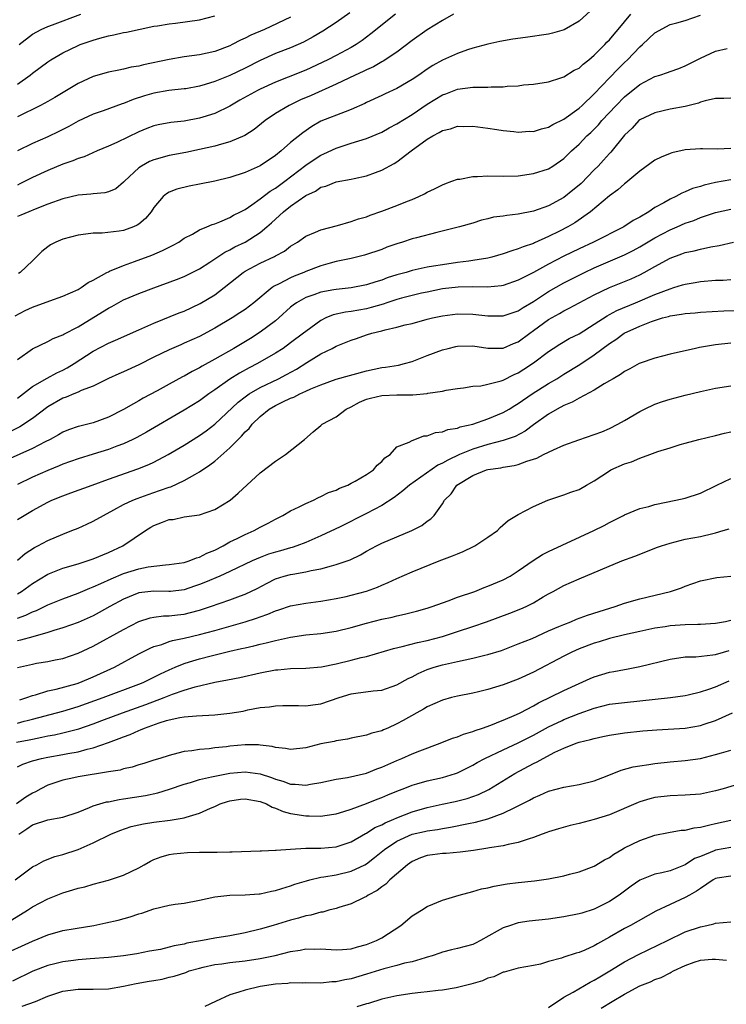
# Model space of a CAD drawing. Units: inches. Extents: x 2610000 to 2613000, y 1485000 to 1488000.
# Drawn here: x 2610939 to 2611032, y 1485871 to 1486000 of the extents above; entities that cross this region are included whole.
import ezdxf

# ---------------------------------------------------------------- set-up
doc = ezdxf.new("R2010")
doc.units = ezdxf.units.IN
doc.header["$MEASUREMENT"] = 0
doc.layers.add('LD26101485_2ft', color=234, linetype='Continuous')

msp = doc.modelspace()

# ---------------------------------------------------------------- linework, layer by layer
at = {"layer": 'LD26101485_2ft'}
for points, elevation in [([(2610938.73, 1485961.27), (2610940.02, 1485961.98), (2610941, 1485962.42), (2610943.26, 1485963.26), (2610945, 1485963.86), (2610947, 1485964.75), (2610947.42, 1485965), (2610948.32, 1485965.68), (2610949, 1485966), (2610950.79, 1485967), (2610951, 1485967.1), (2610951.16, 1485967.16), (2610953, 1485967.93), (2610954.42, 1485968.42), (2610956.72, 1485969.28), (2610958.13, 1485969.87), (2610959, 1485970.34), (2610959.45, 1485970.55), (2610960.28, 1485971), (2610961, 1485971.5), (2610962.06, 1485972.06), (2610963, 1485972.6), (2610963.96, 1485973), (2610964.67, 1485973.33), (2610965, 1485973.42), (2610965.66, 1485973.66), (2610967, 1485974.25), (2610967.46, 1485974.54), (2610968.42, 1485975), (2610969, 1485975.3), (2610969.9, 1485975.9), (2610971, 1485976.68), (2610972.31, 1485977.69), (2610973, 1485978.09), (2610973.52, 1485978.48), (2610974.24, 1485979), (2610977, 1485981.13), (2610978.12, 1485981.88), (2610979, 1485982.43), (2610979.4, 1485982.6), (2610981, 1485983.36), (2610983, 1485984.03), (2610985, 1485984.66), (2610987, 1485985.49), (2610987.97, 1485986.03), (2610989, 1485986.55), (2610991, 1485987.79), (2610993, 1485989.14), (2610995, 1485990.37), (2610995.46, 1485990.54), (2610997, 1485991.13), (2610999, 1485991.39), (2610999.42, 1485991.42), (2611001, 1485991.4), (2611001.44, 1485991.44), (2611003, 1485991.44), (2611003.52, 1485991.52), (2611005, 1485991.59), (2611005.7, 1485991.7), (2611007, 1485991.8), (2611009, 1485992.12), (2611010.61, 1485992.61), (2611011, 1485992.76), (2611012.37, 1485993.63), (2611013, 1485993.92), (2611013.55, 1485994.45), (2611014.27, 1485995), (2611015, 1485995.6), (2611016.39, 1485997), (2611016.68, 1485997.32), (2611017, 1485997.63), (2611017.62, 1485998.38), (2611018.17, 1485999), (2611019, 1485999.99), (2611019.83, 1486001)], 9854), ([(2610982.8, 1486001.2), (2610981, 1485999.9), (2610979.24, 1485998.76), (2610977.99, 1485998.01), (2610976.68, 1485997.32), (2610975, 1485996.6), (2610973, 1485995.83), (2610971, 1485994.92), (2610969, 1485993.88), (2610967, 1485992.92), (2610965, 1485992.13), (2610963.73, 1485991.73), (2610963, 1485991.53), (2610961.19, 1485991.19), (2610961, 1485991.16), (2610958.94, 1485990.94), (2610957, 1485990.62), (2610955.75, 1485990.25), (2610954.24, 1485989.76), (2610953, 1485989.24), (2610952.81, 1485989.19), (2610950.3, 1485988.3), (2610949, 1485987.86), (2610947, 1485986.92), (2610945.77, 1485986.23), (2610944.45, 1485985.55), (2610943, 1485984.87), (2610941, 1485984), (2610939, 1485983.01)], 9846), ([(2610996.45, 1486001), (2610995, 1486000.16), (2610993, 1485998.96), (2610991, 1485997.54), (2610989, 1485996.03), (2610987.19, 1485994.81), (2610987, 1485994.72), (2610985.91, 1485994.09), (2610985, 1485993.7), (2610984.54, 1485993.46), (2610983.49, 1485993), (2610981, 1485991.8), (2610977.69, 1485990.31), (2610976.29, 1485989.71), (2610974.81, 1485989), (2610973, 1485987.91), (2610971.66, 1485987), (2610970.19, 1485985.81), (2610968.97, 1485985.03), (2610967, 1485984.18), (2610965.88, 1485983.88), (2610965, 1485983.61), (2610963, 1485983.17), (2610961.19, 1485982.81), (2610959, 1485982.41), (2610957, 1485981.85), (2610956.4, 1485981.6), (2610955.35, 1485981), (2610955, 1485980.76), (2610953.11, 1485979), (2610953, 1485978.87), (2610951.97, 1485978.03), (2610951, 1485977.6), (2610950.53, 1485977.47), (2610949, 1485977.34), (2610948.7, 1485977.3), (2610947, 1485977.16), (2610945, 1485976.7), (2610943, 1485975.97), (2610941.34, 1485975.34), (2610940.5, 1485975), (2610939.46, 1485974.54), (2610939, 1485974.35)], 9850), ([(2610988.8, 1486001), (2610985.57, 1485998.43), (2610984.44, 1485997.56), (2610983.65, 1485997), (2610983, 1485996.61), (2610981, 1485995.56), (2610979.91, 1485995), (2610977, 1485993.64), (2610974.7, 1485992.7), (2610973, 1485992.04), (2610971, 1485991.14), (2610970.72, 1485991), (2610968.32, 1485989.68), (2610967, 1485988.91), (2610965, 1485987.92), (2610963.46, 1485987.46), (2610963, 1485987.3), (2610961, 1485986.94), (2610959.24, 1485986.76), (2610957.55, 1485986.45), (2610957, 1485986.31), (2610956.06, 1485985.94), (2610955, 1485985.5), (2610952.1, 1485984.1), (2610951, 1485983.61), (2610949.52, 1485983), (2610947.79, 1485982.21), (2610947, 1485981.99), (2610946.32, 1485981.68), (2610945, 1485981.25), (2610943, 1485980.43), (2610941, 1485979.52), (2610939.35, 1485978.65), (2610939, 1485978.49)], 9848), ([(2610939, 1485955.54), (2610941, 1485956.94), (2610943, 1485957.92), (2610943.7, 1485958.3), (2610945, 1485958.78), (2610945.13, 1485958.87), (2610947, 1485959.82), (2610950.21, 1485961.79), (2610951, 1485962.3), (2610951.47, 1485962.53), (2610953, 1485963.37), (2610955, 1485964.21), (2610957, 1485964.97), (2610959.95, 1485966.05), (2610961, 1485966.45), (2610963, 1485967.46), (2610964.34, 1485968.34), (2610966.32, 1485969.68), (2610967, 1485969.99), (2610967.65, 1485970.35), (2610969.01, 1485971), (2610971, 1485972.25), (2610971.89, 1485973), (2610972.48, 1485973.52), (2610974.08, 1485975), (2610975, 1485975.72), (2610977, 1485977.14), (2610978.28, 1485977.72), (2610979, 1485978.22), (2610979.63, 1485978.37), (2610981, 1485978.92), (2610983, 1485979.28), (2610983.37, 1485979.37), (2610985, 1485979.72), (2610986.17, 1485980.17), (2610987, 1485980.46), (2610988.66, 1485981.34), (2610989, 1485981.57), (2610990.89, 1485983), (2610993, 1485984.53), (2610993.76, 1485985), (2610994.58, 1485985.42), (2610995, 1485985.69), (2610996.07, 1485985.93), (2610997, 1485986.26), (2610997.77, 1485986.23), (2610999, 1485986.27), (2611001, 1485986), (2611002.16, 1485985.84), (2611003, 1485985.7), (2611004.43, 1485985.57), (2611005, 1485985.48), (2611006.41, 1485985.59), (2611007, 1485985.58), (2611008.07, 1485985.93), (2611009, 1485986.15), (2611009.53, 1485986.47), (2611011, 1485987.2), (2611013, 1485988.63), (2611013.4, 1485989), (2611015, 1485990.53), (2611017, 1485992.63), (2611018.17, 1485993.83), (2611019, 1485994.65), (2611019.39, 1485995), (2611021, 1485996.7), (2611021.35, 1485997), (2611023, 1485998.57), (2611025, 1485999.65), (2611025.88, 1485999.88), (2611027, 1486000.2), (2611029, 1486000.88)], 9856), ([(2610939, 1485991.8), (2610940.71, 1485993), (2610941, 1485993.25), (2610943, 1485994.73), (2610943.43, 1485995), (2610945, 1485995.9), (2610947, 1485996.88), (2610947.29, 1485997), (2610949, 1485997.61), (2610949.85, 1485997.85), (2610951, 1485998.15), (2610951.73, 1485998.27), (2610953, 1485998.59), (2610953.36, 1485998.64), (2610957, 1485999.42), (2610957.48, 1485999.48), (2610959, 1485999.74), (2610959.83, 1485999.83), (2610963, 1486000.27), (2610965, 1486000.78)], 9842), ([(2610975, 1486000.61), (2610971.58, 1485999), (2610969.76, 1485998.24), (2610969, 1485997.84), (2610968.4, 1485997.6), (2610967.31, 1485997), (2610967, 1485996.85), (2610965, 1485996.1), (2610963, 1485995.67), (2610961, 1485995.39), (2610959, 1485995.05), (2610955.64, 1485994.36), (2610955, 1485994.18), (2610953.98, 1485994.02), (2610953, 1485993.76), (2610952.35, 1485993.65), (2610951, 1485993.37), (2610949, 1485992.82), (2610947, 1485991.9), (2610943.94, 1485990.06), (2610943, 1485989.51), (2610942.07, 1485989), (2610939, 1485987.49)], 9844), ([(2611014.53, 1486001.47), (2611013, 1486000.09), (2611011.04, 1485998.96), (2611009.51, 1485998.49), (2611009, 1485998.37), (2611005.93, 1485997.93), (2611004.27, 1485997.73), (2611002.57, 1485997.43), (2611001, 1485997.08), (2610999, 1485996.52), (2610998.31, 1485996.31), (2610997, 1485995.85), (2610995, 1485994.95), (2610993.75, 1485994.25), (2610993, 1485993.76), (2610991.89, 1485993), (2610991, 1485992.42), (2610989, 1485991.24), (2610987.47, 1485990.53), (2610987, 1485990.29), (2610985, 1485989.36), (2610984.77, 1485989.23), (2610983, 1485988.46), (2610982.17, 1485988.17), (2610979, 1485986.91), (2610977.79, 1485986.21), (2610976.6, 1485985.4), (2610975, 1485984.09), (2610973.75, 1485983), (2610973, 1485982.38), (2610970.98, 1485981.02), (2610969, 1485980.16), (2610967, 1485979.52), (2610965, 1485979.04), (2610963, 1485978.63), (2610961.64, 1485978.36), (2610960.03, 1485977.97), (2610959, 1485977.56), (2610958.63, 1485977.37), (2610958.2, 1485977), (2610957, 1485975.57), (2610956.63, 1485975), (2610955.9, 1485974.1), (2610955, 1485973.36), (2610954.79, 1485973.21), (2610954.29, 1485973), (2610953, 1485972.53), (2610952.42, 1485972.42), (2610950.17, 1485972.17), (2610949, 1485972.17), (2610948.03, 1485972.03), (2610947, 1485971.91), (2610945, 1485971.38), (2610944.05, 1485971), (2610943.36, 1485970.64), (2610943, 1485970.38), (2610942.23, 1485969.77), (2610941.5, 1485969), (2610941, 1485968.51), (2610939.37, 1485967), (2610939.14, 1485966.86)], 9852), ([(2610939.22, 1485997), (2610941, 1485998.37), (2610942.13, 1485999), (2610943, 1485999.38), (2610943.62, 1485999.62), (2610947.37, 1486001)], 9840), ([(2610939, 1485950.46), (2610941, 1485951.96), (2610942.92, 1485953.08), (2610944.21, 1485953.79), (2610945, 1485954.15), (2610945.56, 1485954.44), (2610946.48, 1485955), (2610949, 1485956.65), (2610951, 1485957.68), (2610951.94, 1485958.06), (2610955, 1485959.44), (2610955.78, 1485959.78), (2610957, 1485960.34), (2610960.33, 1485961.67), (2610961, 1485961.92), (2610963.1, 1485962.9), (2610965, 1485964.07), (2610966.23, 1485965), (2610968.73, 1485967), (2610969, 1485967.17), (2610971, 1485968.23), (2610972.9, 1485969.1), (2610973, 1485969.18), (2610974.18, 1485969.82), (2610975, 1485970.45), (2610975.93, 1485971), (2610977, 1485971.76), (2610978.29, 1485972.29), (2610979, 1485972.62), (2610981.18, 1485973.18), (2610983, 1485973.69), (2610983.96, 1485974.04), (2610985, 1485974.34), (2610985.47, 1485974.53), (2610987, 1485975.07), (2610989, 1485975.82), (2610990.39, 1485976.39), (2610991, 1485976.62), (2610991.89, 1485977), (2610992.64, 1485977.36), (2610993, 1485977.58), (2610993.97, 1485978.03), (2610995, 1485978.55), (2610995.31, 1485978.69), (2610996.24, 1485979), (2610997, 1485979.28), (2610997.3, 1485979.3), (2610999, 1485979.65), (2610999.63, 1485979.63), (2611001, 1485979.72), (2611003, 1485979.67), (2611005, 1485979.74), (2611007, 1485980.03), (2611009, 1485980.66), (2611009.57, 1485981), (2611011, 1485981.99), (2611011.5, 1485982.5), (2611012.01, 1485983), (2611013, 1485983.9), (2611014.05, 1485985), (2611014.55, 1485985.45), (2611015.56, 1485986.44), (2611016.02, 1485987), (2611017.9, 1485989), (2611019, 1485990.12), (2611021, 1485991.74), (2611023, 1485992.8), (2611023.66, 1485993), (2611024.67, 1485993.33), (2611025, 1485993.48), (2611026.13, 1485993.87), (2611027, 1485994.21), (2611029, 1485995.24), (2611031, 1485996.15), (2611032.5, 1485996.5)], 9858), ([(2611033, 1485989.94), (2611032.09, 1485989.91), (2611031, 1485989.91), (2611029.62, 1485989.62), (2611029, 1485989.41), (2611028.72, 1485989.28), (2611027, 1485988.85), (2611025, 1485988.48), (2611023, 1485988.04), (2611021, 1485987.09), (2611020.9, 1485987), (2611019.98, 1485986.02), (2611019, 1485985.09), (2611017.17, 1485982.83), (2611017, 1485982.67), (2611016.22, 1485981.78), (2611015.5, 1485981), (2611015, 1485980.51), (2611013.27, 1485978.73), (2611013, 1485978.49), (2611012.18, 1485977.82), (2611011, 1485976.89), (2611009, 1485975.79), (2611007, 1485975.05), (2611005, 1485974.66), (2611003.49, 1485974.51), (2611003, 1485974.41), (2611001.74, 1485974.26), (2611001, 1485974.06), (2611000.13, 1485973.87), (2610999, 1485973.51), (2610997.25, 1485973), (2610994.28, 1485972.28), (2610991.57, 1485971.57), (2610991, 1485971.41), (2610989.75, 1485971), (2610989, 1485970.77), (2610987.68, 1485970.32), (2610987, 1485970.04), (2610984.74, 1485969.26), (2610983, 1485968.85), (2610981, 1485968.42), (2610980.22, 1485968.22), (2610979, 1485967.86), (2610977, 1485967.12), (2610976.73, 1485967), (2610975.48, 1485966.52), (2610975, 1485966.31), (2610973.51, 1485965.51), (2610972.82, 1485965.18), (2610972.57, 1485965), (2610970.14, 1485963), (2610969, 1485962.14), (2610968.33, 1485961.67), (2610967.3, 1485961), (2610965, 1485959.64), (2610963, 1485958.58), (2610961, 1485957.68), (2610960.52, 1485957.48), (2610959, 1485956.81), (2610957, 1485955.84), (2610955, 1485954.85), (2610953, 1485953.92), (2610952.35, 1485953.65), (2610951, 1485953.03), (2610949, 1485952.04), (2610947.43, 1485951.43), (2610947, 1485951.22), (2610946.44, 1485951), (2610945.44, 1485950.56), (2610945, 1485950.43), (2610943, 1485949.29), (2610941, 1485947.76), (2610939.34, 1485946.66), (2610938.01, 1485945.99)], 9860), ([(2611033, 1485983.31), (2611031.24, 1485983.24), (2611029.28, 1485983.28), (2611029, 1485983.29), (2611027, 1485983.16), (2611025.24, 1485982.76), (2611025, 1485982.68), (2611023.82, 1485982.18), (2611023, 1485981.78), (2611021, 1485980.35), (2611019.18, 1485978.82), (2611019, 1485978.68), (2611018.13, 1485977.87), (2611017, 1485977.08), (2611014.53, 1485975), (2611012.45, 1485973.55), (2611011.52, 1485973), (2611010.43, 1485972.43), (2611009, 1485971.72), (2611007.12, 1485970.88), (2611007, 1485970.82), (2611005.62, 1485970.38), (2611005, 1485970.09), (2611004.14, 1485969.86), (2611003, 1485969.44), (2611001.5, 1485969), (2611001, 1485968.88), (2610999, 1485968.55), (2610998.5, 1485968.5), (2610997, 1485968.31), (2610995, 1485968.02), (2610993.81, 1485967.81), (2610993, 1485967.68), (2610991, 1485967.24), (2610990.21, 1485967), (2610989, 1485966.67), (2610987.73, 1485966.27), (2610987, 1485966), (2610986.22, 1485965.78), (2610985, 1485965.37), (2610983, 1485964.99), (2610981, 1485964.77), (2610980.7, 1485964.7), (2610979, 1485964.41), (2610978.05, 1485964.05), (2610977, 1485963.71), (2610975.77, 1485963), (2610975.32, 1485962.68), (2610975, 1485962.41), (2610973.45, 1485961), (2610973, 1485960.62), (2610971, 1485959.12), (2610969.7, 1485958.3), (2610967.52, 1485957), (2610965, 1485955.56), (2610963.34, 1485954.66), (2610963, 1485954.43), (2610962.04, 1485953.96), (2610961, 1485953.36), (2610960.76, 1485953.24), (2610959, 1485952.29), (2610957.41, 1485951.41), (2610955.58, 1485950.42), (2610955, 1485950.07), (2610954.29, 1485949.71), (2610953, 1485948.94), (2610951, 1485947.93), (2610949, 1485947.18), (2610948.28, 1485947), (2610947.24, 1485946.76), (2610947, 1485946.69), (2610945.74, 1485946.26), (2610945, 1485945.97), (2610944.41, 1485945.59), (2610943.33, 1485945), (2610942.67, 1485944.67), (2610941, 1485943.79), (2610937.67, 1485942.33)], 9862), ([(2611033, 1485979.18), (2611031, 1485978.83), (2611029.5, 1485978.5), (2611029, 1485978.33), (2611027.96, 1485978.04), (2611027, 1485977.6), (2611026.55, 1485977.45), (2611025.75, 1485977), (2611025, 1485976.67), (2611024.18, 1485976.18), (2611023, 1485975.54), (2611022.21, 1485975), (2611021, 1485974.29), (2611020.15, 1485973.85), (2611018.89, 1485973), (2611014.92, 1485971), (2611013, 1485970.11), (2611011, 1485969.15), (2611009, 1485968.1), (2611006.98, 1485966.98), (2611005, 1485965.96), (2611003, 1485965.28), (2611002.77, 1485965.23), (2611000.94, 1485965.06), (2610999, 1485965.11), (2610997.08, 1485965.08), (2610995, 1485964.83), (2610993, 1485964.42), (2610992.25, 1485964.25), (2610991, 1485963.96), (2610989.6, 1485963.6), (2610989, 1485963.43), (2610987.67, 1485963), (2610987.18, 1485962.82), (2610985.63, 1485962.37), (2610985, 1485962.22), (2610983, 1485961.87), (2610982.23, 1485961.77), (2610980.59, 1485961.41), (2610979.63, 1485961), (2610979, 1485960.69), (2610977, 1485959.24), (2610976.71, 1485959), (2610975, 1485957.71), (2610974, 1485957), (2610973, 1485956.36), (2610970.65, 1485955), (2610969.56, 1485954.44), (2610968.26, 1485953.74), (2610967, 1485952.96), (2610965, 1485951.53), (2610964.23, 1485951), (2610963, 1485950.09), (2610961, 1485948.85), (2610956.02, 1485945.98), (2610954.73, 1485945.27), (2610954.2, 1485945), (2610953, 1485944.44), (2610952.11, 1485944.11), (2610951, 1485943.67), (2610949, 1485943.05), (2610947, 1485942.44), (2610945, 1485941.73), (2610944.49, 1485941.51), (2610943, 1485940.93), (2610941, 1485940.05), (2610939, 1485939.06)], 9864), ([(2610939, 1485934.46), (2610941, 1485935.65), (2610943, 1485936.74), (2610943.56, 1485937), (2610945, 1485937.6), (2610946.04, 1485937.96), (2610948.86, 1485939), (2610951, 1485939.77), (2610954.87, 1485941.13), (2610956.31, 1485941.69), (2610957, 1485942.02), (2610958.89, 1485943), (2610961, 1485944.26), (2610963, 1485945.51), (2610963.86, 1485946.14), (2610965, 1485947), (2610968.09, 1485949.91), (2610969, 1485950.62), (2610969.53, 1485951), (2610971, 1485951.85), (2610973.41, 1485953), (2610974.46, 1485953.54), (2610975.76, 1485954.24), (2610977.13, 1485955.13), (2610979, 1485956.3), (2610980.49, 1485957), (2610981, 1485957.28), (2610983, 1485958.07), (2610983.68, 1485958.32), (2610985, 1485958.79), (2610985.69, 1485959), (2610987, 1485959.32), (2610987.45, 1485959.45), (2610989, 1485959.78), (2610990.08, 1485960.08), (2610991, 1485960.29), (2610993, 1485960.83), (2610993.7, 1485961), (2610995, 1485961.29), (2610997, 1485961.54), (2610999, 1485961.49), (2611001, 1485961.27), (2611003, 1485961.27), (2611005, 1485961.94), (2611005.63, 1485962.37), (2611007, 1485963.17), (2611009, 1485964.47), (2611011, 1485965.62), (2611013, 1485966.65), (2611013.71, 1485967), (2611015, 1485967.61), (2611019, 1485969.31), (2611020.12, 1485969.89), (2611021, 1485970.37), (2611023, 1485971.57), (2611025, 1485972.61), (2611025.93, 1485973), (2611027, 1485973.47), (2611028.14, 1485973.86), (2611029, 1485974.22), (2611031, 1485974.88), (2611033, 1485975.31)], 9866), ([(2610939, 1485929.11), (2610940.02, 1485929.98), (2610941.24, 1485930.76), (2610941.72, 1485931), (2610943, 1485931.71), (2610945, 1485932.55), (2610946.19, 1485933), (2610947, 1485933.33), (2610948.16, 1485933.84), (2610949, 1485934.23), (2610950.33, 1485935), (2610951.73, 1485935.73), (2610953, 1485936.42), (2610954.21, 1485937), (2610954.77, 1485937.23), (2610956.23, 1485937.77), (2610957.74, 1485938.26), (2610959, 1485938.73), (2610959.22, 1485938.78), (2610961, 1485939.58), (2610962.4, 1485940.4), (2610963, 1485940.72), (2610964.36, 1485941.64), (2610965, 1485942.15), (2610967, 1485943.91), (2610968.08, 1485945), (2610968.55, 1485945.45), (2610969, 1485945.99), (2610969.54, 1485946.46), (2610969.93, 1485947), (2610971, 1485948.04), (2610972.16, 1485949), (2610973, 1485949.49), (2610973.97, 1485949.97), (2610975, 1485950.45), (2610975.41, 1485950.59), (2610976.2, 1485951), (2610977, 1485951.35), (2610977.67, 1485951.67), (2610979, 1485952.21), (2610981, 1485952.94), (2610985, 1485954.02), (2610987, 1485954.46), (2610987.49, 1485954.51), (2610989.2, 1485954.8), (2610990.01, 1485955), (2610991, 1485955.28), (2610993, 1485956.07), (2610995, 1485956.8), (2610995.76, 1485957), (2610996.76, 1485957.24), (2610997, 1485957.28), (2610999, 1485957.33), (2611001, 1485957.03), (2611003, 1485957.02), (2611004.38, 1485957.62), (2611005, 1485957.86), (2611006.51, 1485959), (2611007, 1485959.34), (2611009, 1485960.81), (2611010.42, 1485961.58), (2611011, 1485961.93), (2611011.72, 1485962.28), (2611013, 1485963), (2611015, 1485964.05), (2611017, 1485965), (2611019, 1485965.79), (2611019.85, 1485966.15), (2611021, 1485966.69), (2611021.59, 1485967), (2611023, 1485967.8), (2611025, 1485968.9), (2611026.56, 1485969.44), (2611027, 1485969.62), (2611028.15, 1485969.85), (2611029, 1485970.08), (2611030.37, 1485970.37), (2611031.47, 1485970.53), (2611033.36, 1485971)], 9868), ([(2610939, 1485924.68), (2610939.55, 1485925), (2610941, 1485926.02), (2610943, 1485927.26), (2610945, 1485928.07), (2610947, 1485928.63), (2610948.19, 1485929), (2610949, 1485929.28), (2610951, 1485930.13), (2610952.89, 1485931), (2610955.88, 1485933), (2610956.57, 1485933.43), (2610957, 1485933.67), (2610958.12, 1485934.12), (2610959, 1485934.45), (2610959.52, 1485934.48), (2610961, 1485934.8), (2610963, 1485935.06), (2610965, 1485935.77), (2610967.03, 1485937), (2610968.08, 1485937.92), (2610971, 1485940.61), (2610973, 1485942.13), (2610974.34, 1485943), (2610976.84, 1485945), (2610977.99, 1485946.01), (2610979, 1485946.84), (2610979.16, 1485947), (2610981, 1485948), (2610982.34, 1485949), (2610983, 1485949.32), (2610984.07, 1485949.93), (2610985, 1485950.29), (2610985.54, 1485950.46), (2610987, 1485950.8), (2610989, 1485950.88), (2610990.9, 1485950.9), (2610991.12, 1485950.89), (2610993, 1485951.06), (2610993.09, 1485951.09), (2610995, 1485951.36), (2610995.48, 1485951.48), (2610997, 1485951.71), (2610997.8, 1485951.8), (2610999, 1485952.02), (2611000.07, 1485952.07), (2611001, 1485952.29), (2611002.74, 1485952.74), (2611003, 1485952.83), (2611004.45, 1485953.55), (2611005, 1485953.78), (2611005.75, 1485954.25), (2611007, 1485955.08), (2611009, 1485956.6), (2611009.61, 1485957), (2611010.46, 1485957.54), (2611011.71, 1485958.29), (2611013, 1485958.93), (2611015, 1485960.17), (2611016.7, 1485961.3), (2611017, 1485961.44), (2611018, 1485962), (2611020.45, 1485963), (2611023, 1485964.08), (2611025, 1485964.86), (2611025.51, 1485965), (2611026.65, 1485965.35), (2611027, 1485965.47), (2611028.32, 1485965.68), (2611029, 1485965.81), (2611031, 1485965.98), (2611032, 1485966), (2611033, 1485966.06)], 9870), ([(2610939, 1485921.47), (2610940.14, 1485921.86), (2610941, 1485922.3), (2610941.52, 1485922.48), (2610943, 1485923.22), (2610945, 1485924.02), (2610947, 1485924.74), (2610948.57, 1485925.43), (2610949, 1485925.58), (2610950.02, 1485926.02), (2610951.35, 1485926.65), (2610953, 1485927.33), (2610955, 1485927.96), (2610956.23, 1485928.23), (2610958.51, 1485928.51), (2610959, 1485928.52), (2610961, 1485928.8), (2610961.63, 1485929), (2610962.59, 1485929.41), (2610963, 1485929.49), (2610963.98, 1485930.02), (2610965, 1485930.44), (2610966.1, 1485931), (2610967, 1485931.51), (2610967.97, 1485931.97), (2610969, 1485932.49), (2610970.21, 1485933), (2610971, 1485933.44), (2610972.03, 1485933.97), (2610973, 1485934.52), (2610973.97, 1485935), (2610975, 1485935.61), (2610976.12, 1485936.12), (2610977, 1485936.57), (2610978, 1485937), (2610978.66, 1485937.34), (2610979, 1485937.47), (2610980, 1485938), (2610981, 1485938.34), (2610981.43, 1485938.57), (2610982.54, 1485939), (2610983, 1485939.23), (2610983.51, 1485939.51), (2610985, 1485940.38), (2610985.94, 1485941), (2610986.39, 1485941.61), (2610987, 1485942.11), (2610987.4, 1485942.6), (2610988.12, 1485943), (2610989, 1485944.05), (2610990.64, 1485944.64), (2610991, 1485944.88), (2610991.37, 1485945), (2610992.54, 1485945.46), (2610993, 1485945.46), (2610994.09, 1485945.91), (2610995, 1485946), (2610995.7, 1485946.3), (2610997, 1485946.49), (2610997.35, 1485946.65), (2610999, 1485947.02), (2611001, 1485947.71), (2611003, 1485948.54), (2611003.79, 1485949), (2611004.53, 1485949.47), (2611005, 1485949.73), (2611006.84, 1485951), (2611009, 1485952.36), (2611010.06, 1485953), (2611011, 1485953.59), (2611013.12, 1485954.88), (2611015, 1485956.13), (2611017, 1485957.63), (2611017.84, 1485958.16), (2611018.96, 1485959), (2611021, 1485959.91), (2611022.53, 1485960.53), (2611023.99, 1485961), (2611024.79, 1485961.21), (2611025, 1485961.28), (2611026.51, 1485961.49), (2611027, 1485961.6), (2611028.31, 1485961.69), (2611029, 1485961.76), (2611032.07, 1485961.93), (2611035.97, 1485962.03)], 9872), ([(2611033, 1485957.68), (2611031, 1485957.48), (2611028.89, 1485957.11), (2611028.36, 1485957), (2611025, 1485956.25), (2611023, 1485955.73), (2611021.06, 1485955.06), (2611020.93, 1485955), (2611019.69, 1485954.31), (2611019, 1485953.95), (2611018.46, 1485953.54), (2611017.48, 1485953), (2611017, 1485952.71), (2611016.32, 1485952.32), (2611015, 1485951.5), (2611013, 1485950.46), (2611012.09, 1485949.91), (2611011, 1485949.49), (2611010.12, 1485949), (2611009, 1485948.34), (2611007, 1485946.93), (2611005.9, 1485946.1), (2611004.59, 1485945.41), (2611003, 1485944.87), (2611001, 1485944.35), (2610999, 1485943.73), (2610997.26, 1485943), (2610995.71, 1485942.29), (2610995, 1485941.87), (2610994.4, 1485941.6), (2610990.65, 1485939), (2610989.78, 1485938.22), (2610988.64, 1485937.36), (2610987, 1485936.3), (2610985, 1485935.24), (2610981.51, 1485933.51), (2610979, 1485932.31), (2610977, 1485931.44), (2610975.84, 1485931), (2610975.21, 1485930.79), (2610975, 1485930.75), (2610973.66, 1485930.34), (2610973, 1485930.18), (2610972.11, 1485929.89), (2610971, 1485929.47), (2610969.92, 1485929), (2610967, 1485927.6), (2610965.67, 1485927), (2610963.81, 1485926.19), (2610963, 1485925.89), (2610962.34, 1485925.66), (2610961, 1485925.22), (2610959.17, 1485925), (2610958.98, 1485924.98), (2610957, 1485925.03), (2610955, 1485924.79), (2610953, 1485923.97), (2610951.2, 1485923), (2610949.79, 1485922.2), (2610949, 1485921.79), (2610947, 1485920.88), (2610945, 1485920.18), (2610943.83, 1485919.83), (2610943, 1485919.56), (2610941.03, 1485919), (2610939.42, 1485918.58), (2610939, 1485918.5)], 9874), ([(2610939, 1485914.95), (2610941, 1485915.43), (2610941.53, 1485915.53), (2610943, 1485915.75), (2610943.98, 1485915.98), (2610945, 1485916.17), (2610947, 1485916.86), (2610949, 1485917.8), (2610953, 1485919.98), (2610955, 1485921.02), (2610956.51, 1485921.49), (2610957, 1485921.59), (2610958.24, 1485921.76), (2610959, 1485921.77), (2610960.08, 1485921.92), (2610961, 1485922.01), (2610961.8, 1485922.2), (2610963, 1485922.53), (2610964.44, 1485923), (2610967, 1485923.88), (2610968.41, 1485924.41), (2610969, 1485924.61), (2610970.61, 1485925.39), (2610971.92, 1485926.08), (2610973, 1485926.64), (2610974.16, 1485927), (2610975, 1485927.22), (2610975.28, 1485927.28), (2610977, 1485927.55), (2610977.73, 1485927.73), (2610979, 1485927.96), (2610980.38, 1485928.38), (2610981, 1485928.52), (2610982.83, 1485929.17), (2610984.19, 1485929.81), (2610985, 1485930.28), (2610986.3, 1485931), (2610987, 1485931.35), (2610989, 1485932.2), (2610990.98, 1485933), (2610992.31, 1485933.69), (2610993, 1485934.25), (2610993.46, 1485934.54), (2610993.91, 1485935), (2610995, 1485936.52), (2610995.29, 1485937), (2610996.14, 1485937.86), (2610996.92, 1485939), (2610999, 1485940.26), (2611000.83, 1485941), (2611001, 1485941.05), (2611002.72, 1485941.28), (2611003, 1485941.35), (2611004.44, 1485941.56), (2611005, 1485941.71), (2611006.13, 1485942.13), (2611007, 1485942.39), (2611007.46, 1485942.54), (2611008.34, 1485943), (2611009.63, 1485943.63), (2611011, 1485944.23), (2611012.96, 1485944.96), (2611015, 1485945.64), (2611015.99, 1485946.01), (2611017, 1485946.43), (2611018.11, 1485947), (2611019, 1485947.5), (2611021, 1485948.68), (2611021.63, 1485949), (2611023, 1485949.66), (2611023.98, 1485950.02), (2611025, 1485950.33), (2611027, 1485950.84), (2611029, 1485951.31), (2611031, 1485951.75), (2611033, 1485952.06)], 9876), ([(2610939.31, 1485910.69), (2610940.27, 1485911), (2610941, 1485911.29), (2610941.38, 1485911.38), (2610943, 1485911.88), (2610944.1, 1485912.1), (2610946.88, 1485912.88), (2610947.23, 1485913), (2610949, 1485913.73), (2610951.79, 1485915), (2610955, 1485916.75), (2610956.49, 1485917.51), (2610957, 1485917.72), (2610958.02, 1485918.02), (2610959, 1485918.39), (2610959.46, 1485918.54), (2610961, 1485918.84), (2610963, 1485919.3), (2610965, 1485919.85), (2610969, 1485920.99), (2610970.53, 1485921.47), (2610971, 1485921.65), (2610972.01, 1485921.99), (2610973, 1485922.43), (2610973.45, 1485922.55), (2610975, 1485923.1), (2610977, 1485923.44), (2610979, 1485923.69), (2610981, 1485924.05), (2610982.34, 1485924.34), (2610983, 1485924.49), (2610984.98, 1485925.02), (2610986.44, 1485925.56), (2610987, 1485925.81), (2610987.85, 1485926.15), (2610989, 1485926.71), (2610991, 1485927.59), (2610994.58, 1485929), (2610996.34, 1485929.66), (2610997, 1485929.96), (2610997.75, 1485930.25), (2610999.1, 1485930.9), (2610999.28, 1485931), (2611001, 1485932.15), (2611002.24, 1485933), (2611002.61, 1485933.39), (2611003.67, 1485934.33), (2611005, 1485935.14), (2611007, 1485936.19), (2611008.87, 1485937), (2611011, 1485937.69), (2611011.93, 1485938.07), (2611013, 1485938.41), (2611013.98, 1485939), (2611015, 1485939.57), (2611017, 1485940.89), (2611017.21, 1485941), (2611019, 1485941.8), (2611019.93, 1485942.07), (2611021, 1485942.54), (2611022.35, 1485943), (2611023.4, 1485943.4), (2611025, 1485943.92), (2611026.34, 1485944.34), (2611027, 1485944.53), (2611028.79, 1485945), (2611031, 1485945.53), (2611032.16, 1485945.84), (2611033, 1485946.02)], 9878), ([(2610939, 1485907.64), (2610939.88, 1485907.88), (2610940.31, 1485907.98), (2610941, 1485908.15), (2610944.18, 1485909), (2610945, 1485909.23), (2610947, 1485909.84), (2610950.32, 1485911), (2610955, 1485912.76), (2610955.58, 1485913), (2610957, 1485913.69), (2610957.87, 1485914.13), (2610959, 1485914.66), (2610959.78, 1485915), (2610961, 1485915.5), (2610961.7, 1485915.7), (2610963, 1485916.12), (2610964.52, 1485916.52), (2610967, 1485917.13), (2610968.54, 1485917.46), (2610969, 1485917.58), (2610970.17, 1485917.83), (2610971, 1485918.06), (2610971.79, 1485918.21), (2610973, 1485918.54), (2610974.97, 1485918.97), (2610977, 1485919.25), (2610979, 1485919.45), (2610981, 1485919.77), (2610983, 1485920.25), (2610985, 1485920.8), (2610987, 1485921.32), (2610988.38, 1485921.62), (2610989, 1485921.78), (2610990.02, 1485921.98), (2610991.6, 1485922.4), (2610993, 1485922.79), (2610993.64, 1485923), (2610995.76, 1485923.76), (2610997, 1485924.22), (2610999.28, 1485925), (2611000.51, 1485925.49), (2611001, 1485925.66), (2611003, 1485926.5), (2611003.91, 1485927), (2611005, 1485927.68), (2611006.94, 1485929.06), (2611008.17, 1485929.83), (2611009, 1485930.26), (2611014.94, 1485933), (2611016.31, 1485933.69), (2611017, 1485934.07), (2611017.63, 1485934.37), (2611018.87, 1485935), (2611019, 1485935.08), (2611021, 1485935.9), (2611022.18, 1485936.19), (2611023, 1485936.42), (2611025.75, 1485937), (2611027, 1485937.28), (2611029, 1485937.94), (2611031.16, 1485939), (2611033, 1485939.88)], 9880), ([(2610938.87, 1485905.13), (2610940.55, 1485905.45), (2610941, 1485905.55), (2610942.22, 1485905.78), (2610943, 1485905.97), (2610943.89, 1485906.11), (2610945, 1485906.38), (2610945.52, 1485906.48), (2610947.09, 1485906.91), (2610949, 1485907.57), (2610950.12, 1485907.98), (2610952.87, 1485909), (2610955.92, 1485910.08), (2610958.35, 1485911), (2610959.44, 1485911.44), (2610961, 1485911.97), (2610962.42, 1485912.42), (2610965, 1485913.03), (2610966.67, 1485913.33), (2610968.33, 1485913.67), (2610971, 1485914.27), (2610973, 1485914.65), (2610973.33, 1485914.67), (2610975, 1485914.84), (2610977, 1485914.88), (2610979.07, 1485915.07), (2610981, 1485915.46), (2610983, 1485915.94), (2610984.28, 1485916.28), (2610985, 1485916.44), (2610988.54, 1485917.46), (2610989.72, 1485917.72), (2610991.73, 1485918.27), (2610993, 1485918.53), (2610995, 1485919.05), (2610997, 1485919.69), (2610999, 1485920.37), (2611000.8, 1485921), (2611003.88, 1485922.12), (2611005.32, 1485922.68), (2611006.02, 1485923), (2611007, 1485923.5), (2611008.26, 1485924.26), (2611009, 1485924.68), (2611009.61, 1485925), (2611011, 1485925.76), (2611013, 1485926.65), (2611018.66, 1485929), (2611020.36, 1485929.64), (2611021.78, 1485930.22), (2611023.22, 1485930.78), (2611023.85, 1485931), (2611025, 1485931.36), (2611027, 1485931.86), (2611029, 1485932.24), (2611030.62, 1485932.62), (2611031, 1485932.69), (2611032.01, 1485933), (2611032.76, 1485933.24)], 9882), ([(2610939, 1485901.88), (2610939.74, 1485902.26), (2610941, 1485902.66), (2610942.17, 1485903), (2610943, 1485903.18), (2610945, 1485903.52), (2610945.65, 1485903.65), (2610947, 1485903.86), (2610948.22, 1485904.22), (2610949, 1485904.39), (2610951, 1485905.11), (2610952.4, 1485905.6), (2610953, 1485905.86), (2610953.85, 1485906.15), (2610955, 1485906.68), (2610955.24, 1485906.76), (2610955.75, 1485907), (2610957.69, 1485907.69), (2610958.67, 1485907.98), (2610959, 1485908.08), (2610960.39, 1485908.39), (2610961, 1485908.47), (2610962.61, 1485908.61), (2610965, 1485908.72), (2610967, 1485908.94), (2610968.76, 1485909.24), (2610969.38, 1485909.38), (2610971, 1485909.68), (2610972.21, 1485909.79), (2610973, 1485909.94), (2610973.97, 1485909.97), (2610976.04, 1485909.96), (2610977, 1485909.92), (2610977.93, 1485910.07), (2610979, 1485910.18), (2610981.38, 1485911), (2610983, 1485911.49), (2610983.58, 1485911.58), (2610985.88, 1485911.88), (2610987, 1485912), (2610989, 1485912.68), (2610990.48, 1485913.53), (2610991, 1485913.76), (2610991.81, 1485914.19), (2610993, 1485914.7), (2610993.91, 1485915), (2610995, 1485915.3), (2610995.4, 1485915.4), (2610997, 1485915.74), (2610997.99, 1485915.99), (2610999, 1485916.18), (2611000.6, 1485916.6), (2611001, 1485916.69), (2611002.77, 1485917.23), (2611005, 1485918.07), (2611006.81, 1485918.81), (2611009, 1485919.78), (2611010.35, 1485920.35), (2611011, 1485920.65), (2611011.92, 1485921), (2611012.67, 1485921.33), (2611014.13, 1485921.87), (2611015.64, 1485922.36), (2611017.76, 1485923), (2611019, 1485923.43), (2611021, 1485924.02), (2611025.04, 1485925), (2611026.52, 1485925.48), (2611027, 1485925.7), (2611029, 1485926.37), (2611031.16, 1485926.84), (2611033.01, 1485926.99)], 9884), ([(2611033, 1485921.17), (2611032.28, 1485921), (2611031, 1485920.75), (2611029, 1485920.63), (2611028.64, 1485920.64), (2611027, 1485920.6), (2611025, 1485920.45), (2611024.34, 1485920.34), (2611023, 1485920.13), (2611021, 1485919.73), (2611019, 1485919.29), (2611017, 1485918.78), (2611015.65, 1485918.35), (2611015, 1485918.16), (2611013, 1485917.42), (2611012.05, 1485917), (2611011, 1485916.48), (2611007, 1485914.37), (2611005, 1485913.44), (2611003, 1485912.68), (2611001, 1485912.07), (2610999.76, 1485911.76), (2610999, 1485911.6), (2610997, 1485911.2), (2610996.19, 1485911), (2610995, 1485910.67), (2610993, 1485909.79), (2610992.51, 1485909.49), (2610991.61, 1485909), (2610989.81, 1485907.98), (2610989, 1485907.53), (2610987.81, 1485907), (2610987.24, 1485906.76), (2610987, 1485906.64), (2610985.69, 1485906.31), (2610985, 1485906.04), (2610983, 1485905.66), (2610982.48, 1485905.52), (2610981, 1485905.31), (2610980.76, 1485905.24), (2610979, 1485904.9), (2610977, 1485904.41), (2610975, 1485904.16), (2610974.32, 1485904.32), (2610973, 1485904.43), (2610972.57, 1485904.57), (2610971, 1485904.75), (2610970.77, 1485904.77), (2610969, 1485904.78), (2610967, 1485904.61), (2610966.54, 1485904.54), (2610965, 1485904.4), (2610964.28, 1485904.28), (2610963, 1485904.18), (2610961.98, 1485903.98), (2610961, 1485903.89), (2610959.5, 1485903.5), (2610959, 1485903.4), (2610957.79, 1485903), (2610957, 1485902.77), (2610955.66, 1485902.34), (2610955, 1485902.15), (2610954.14, 1485901.86), (2610953, 1485901.61), (2610952.53, 1485901.47), (2610951, 1485901.21), (2610947, 1485900.58), (2610946.45, 1485900.45), (2610945, 1485900.15), (2610943.69, 1485899.69), (2610943, 1485899.46), (2610942.09, 1485899), (2610941.39, 1485898.61), (2610941, 1485898.44), (2610940.12, 1485897.88), (2610938.9, 1485897)], 9886), ([(2610939.18, 1485893), (2610940.27, 1485893.73), (2610941, 1485894.23), (2610943, 1485894.9), (2610945, 1485895.25), (2610947, 1485895.93), (2610948.52, 1485896.52), (2610949, 1485896.74), (2610950.74, 1485897.26), (2610951, 1485897.3), (2610952.41, 1485897.59), (2610953, 1485897.67), (2610955.88, 1485898.12), (2610957.53, 1485898.47), (2610959.06, 1485898.94), (2610961, 1485899.6), (2610961.83, 1485899.83), (2610963, 1485900.2), (2610964.56, 1485900.56), (2610965, 1485900.68), (2610967, 1485901.04), (2610969, 1485901.23), (2610970.98, 1485900.98), (2610972.47, 1485900.47), (2610973, 1485900.25), (2610973.98, 1485899.98), (2610975, 1485899.59), (2610975.6, 1485899.6), (2610977, 1485899.48), (2610977.61, 1485899.61), (2610979, 1485899.82), (2610981, 1485900.25), (2610982.49, 1485900.49), (2610985, 1485901.06), (2610986.38, 1485901.62), (2610987, 1485901.83), (2610987.8, 1485902.2), (2610989, 1485902.74), (2610989.65, 1485903), (2610991, 1485903.6), (2610992.01, 1485904.01), (2610994.69, 1485905), (2610996.35, 1485905.65), (2610997, 1485905.86), (2610997.8, 1485906.2), (2610999, 1485906.55), (2610999.31, 1485906.69), (2611000.3, 1485907), (2611001.39, 1485907.39), (2611002.88, 1485907.98), (2611003, 1485908.03), (2611004.78, 1485908.78), (2611005.25, 1485909), (2611007, 1485909.92), (2611007.68, 1485910.32), (2611011, 1485911.94), (2611013, 1485912.88), (2611014.47, 1485913.53), (2611015, 1485913.74), (2611017, 1485914.34), (2611017.57, 1485914.43), (2611019, 1485914.72), (2611019.24, 1485914.76), (2611021, 1485915.1), (2611025, 1485916.07), (2611027, 1485916.36), (2611028.39, 1485916.39), (2611030.63, 1485916.63), (2611031, 1485916.7), (2611032.04, 1485917), (2611032.8, 1485917.2)], 9888), ([(2610938.71, 1485887), (2610941, 1485888.71), (2610941.58, 1485889), (2610942.48, 1485889.52), (2610943.92, 1485890.08), (2610945, 1485890.33), (2610947, 1485891.02), (2610949, 1485891.89), (2610951.31, 1485893), (2610952.51, 1485893.49), (2610953.99, 1485894.01), (2610955, 1485894.27), (2610955.6, 1485894.4), (2610957, 1485894.61), (2610959.15, 1485894.85), (2610961, 1485895.16), (2610961.26, 1485895.26), (2610963, 1485895.77), (2610964.44, 1485896.44), (2610965, 1485896.67), (2610965.72, 1485897), (2610966.68, 1485897.32), (2610967, 1485897.41), (2610968.39, 1485897.61), (2610969, 1485897.67), (2610971, 1485897.33), (2610971.82, 1485897), (2610972.57, 1485896.57), (2610973, 1485896.44), (2610974.01, 1485896.01), (2610975, 1485895.75), (2610977, 1485895.43), (2610977.45, 1485895.45), (2610979, 1485895.4), (2610979.49, 1485895.49), (2610981, 1485895.71), (2610982, 1485896), (2610983, 1485896.32), (2610985, 1485897.04), (2610986.39, 1485897.61), (2610987, 1485897.83), (2610987.81, 1485898.19), (2610989.22, 1485898.78), (2610989.82, 1485899), (2610991, 1485899.47), (2610991.64, 1485899.64), (2610993, 1485900.04), (2610995, 1485900.48), (2610996.74, 1485901), (2610997, 1485901.09), (2610999, 1485902.11), (2610999.56, 1485902.44), (2611000.6, 1485903), (2611003, 1485904.14), (2611005, 1485905.06), (2611007, 1485906.05), (2611009, 1485907.14), (2611010.76, 1485907.98), (2611011, 1485908.1), (2611013, 1485908.89), (2611015, 1485909.63), (2611017, 1485910.13), (2611019, 1485910.38), (2611021, 1485910.56), (2611025.03, 1485911), (2611027, 1485911.29), (2611027.36, 1485911.36), (2611029, 1485911.75), (2611030.12, 1485912.12), (2611031, 1485912.44), (2611032.8, 1485913.2)], 9890), ([(2610938.28, 1485881.72), (2610940.34, 1485883), (2610941, 1485883.44), (2610943, 1485884.51), (2610945, 1485885.3), (2610946.33, 1485885.67), (2610947, 1485885.89), (2610947.9, 1485886.1), (2610949, 1485886.42), (2610951, 1485886.94), (2610953, 1485887.61), (2610955, 1485888.6), (2610955.73, 1485889), (2610956.53, 1485889.47), (2610957, 1485889.69), (2610957.96, 1485890.04), (2610959, 1485890.33), (2610959.58, 1485890.42), (2610961.41, 1485890.59), (2610963, 1485890.64), (2610965, 1485890.67), (2610965.34, 1485890.66), (2610967, 1485890.7), (2610967.31, 1485890.69), (2610971, 1485890.81), (2610971.17, 1485890.83), (2610973, 1485890.9), (2610973.08, 1485890.92), (2610975, 1485891.06), (2610977, 1485891.17), (2610979, 1485891.19), (2610981, 1485891.36), (2610983, 1485892.03), (2610984.88, 1485893.12), (2610985, 1485893.17), (2610986.11, 1485893.89), (2610987, 1485894.27), (2610987.47, 1485894.53), (2610988.59, 1485895), (2610989, 1485895.18), (2610991, 1485895.95), (2610993, 1485896.52), (2610994.97, 1485896.98), (2610996.66, 1485897.34), (2610998.27, 1485897.73), (2610999.76, 1485898.24), (2611001.11, 1485898.89), (2611004.55, 1485901), (2611007, 1485902.32), (2611007.47, 1485902.53), (2611008.26, 1485903), (2611009.8, 1485903.8), (2611011, 1485904.35), (2611012.62, 1485905), (2611013, 1485905.13), (2611014.52, 1485905.48), (2611015, 1485905.64), (2611016.13, 1485905.87), (2611017, 1485906.08), (2611019, 1485906.37), (2611021.39, 1485906.61), (2611023.25, 1485906.75), (2611027, 1485906.99), (2611029, 1485907.31), (2611029.49, 1485907.49), (2611031, 1485907.98), (2611033.23, 1485909)], 9892), ([(2610936.73, 1485877), (2610941, 1485878.93), (2610943, 1485879.76), (2610945, 1485880.32), (2610946.6, 1485880.6), (2610949.08, 1485881), (2610950.67, 1485881.33), (2610952.3, 1485881.7), (2610953.88, 1485882.12), (2610955, 1485882.52), (2610955.39, 1485882.61), (2610957, 1485883.17), (2610959, 1485883.65), (2610959.78, 1485883.78), (2610961, 1485883.95), (2610963, 1485884.31), (2610965, 1485884.75), (2610967, 1485884.98), (2610969, 1485885.01), (2610970.84, 1485885.16), (2610971, 1485885.17), (2610972.48, 1485885.52), (2610973, 1485885.6), (2610973.85, 1485885.85), (2610975, 1485886.21), (2610975.58, 1485886.42), (2610977.11, 1485886.89), (2610977.54, 1485887), (2610979, 1485887.34), (2610979.38, 1485887.38), (2610981, 1485887.67), (2610983, 1485888.15), (2610984.78, 1485889), (2610985, 1485889.12), (2610986.07, 1485889.93), (2610987.37, 1485891), (2610989, 1485892.09), (2610991, 1485893.02), (2610992.62, 1485893.38), (2610993, 1485893.48), (2610994.35, 1485893.65), (2610995, 1485893.78), (2610996.07, 1485893.93), (2610998.44, 1485894.44), (2610999.38, 1485894.62), (2611001, 1485895.06), (2611003, 1485895.77), (2611004.53, 1485896.53), (2611005, 1485896.73), (2611006.49, 1485897.51), (2611007, 1485897.81), (2611007.85, 1485898.15), (2611009, 1485898.69), (2611011, 1485899.22), (2611013, 1485899.56), (2611015, 1485900.05), (2611016.69, 1485900.69), (2611018.56, 1485901.44), (2611020.12, 1485901.88), (2611021, 1485902.03), (2611022.2, 1485902.2), (2611023, 1485902.34), (2611025, 1485902.54), (2611027, 1485902.7), (2611029, 1485903), (2611031, 1485903.51), (2611031.75, 1485903.75), (2611033, 1485904.1)], 9894), ([(2611035, 1485899.92), (2611032, 1485899), (2611031, 1485898.71), (2611029, 1485898.29), (2611027, 1485898.14), (2611025, 1485898.08), (2611023, 1485897.85), (2611022.32, 1485897.68), (2611021, 1485897.28), (2611020.79, 1485897.21), (2611017, 1485895.56), (2611015, 1485894.93), (2611013, 1485894.43), (2611011.83, 1485894.17), (2611010.28, 1485893.72), (2611009, 1485893.31), (2611008.78, 1485893.22), (2611008.15, 1485893), (2611007, 1485892.57), (2611006.42, 1485892.42), (2611005, 1485891.93), (2611003.68, 1485891.68), (2611003, 1485891.48), (2611001.22, 1485891.22), (2611001, 1485891.16), (2610999.11, 1485890.89), (2610997.36, 1485890.64), (2610995.51, 1485890.49), (2610995, 1485890.47), (2610993.69, 1485890.31), (2610993, 1485890.21), (2610992.11, 1485889.89), (2610991, 1485889.42), (2610990.39, 1485889), (2610988.09, 1485887), (2610987.55, 1485886.45), (2610987, 1485886.07), (2610986.4, 1485885.6), (2610985.23, 1485885), (2610985, 1485884.83), (2610984.69, 1485884.69), (2610983, 1485883.85), (2610981.37, 1485883.37), (2610981, 1485883.24), (2610980.06, 1485883), (2610979.24, 1485882.76), (2610979, 1485882.75), (2610977.65, 1485882.35), (2610977, 1485882.25), (2610976.04, 1485881.96), (2610975, 1485881.69), (2610972.7, 1485881), (2610971, 1485880.53), (2610969, 1485880.04), (2610967, 1485879.65), (2610965, 1485879.31), (2610963.4, 1485879), (2610961.35, 1485878.65), (2610961, 1485878.55), (2610959.68, 1485878.32), (2610959, 1485878.13), (2610957.84, 1485877.84), (2610956.41, 1485877.59), (2610954.75, 1485877.25), (2610953, 1485876.98), (2610951, 1485876.77), (2610948.6, 1485876.6), (2610947, 1485876.46), (2610946.38, 1485876.38), (2610945, 1485876.2), (2610943.93, 1485875.93), (2610943, 1485875.72), (2610941.03, 1485874.97), (2610938.35, 1485873.65)], 9896), ([(2610939.62, 1485870.38), (2610941.4, 1485871), (2610943, 1485871.68), (2610945, 1485872.33), (2610947, 1485872.59), (2610949, 1485872.59), (2610951, 1485872.66), (2610952.98, 1485872.98), (2610954.66, 1485873.34), (2610956.36, 1485873.64), (2610957, 1485873.76), (2610958.07, 1485873.93), (2610959, 1485874.17), (2610959.68, 1485874.32), (2610961.18, 1485874.82), (2610961.64, 1485875), (2610963, 1485875.39), (2610963.49, 1485875.49), (2610965, 1485875.84), (2610965.96, 1485875.96), (2610967, 1485876.11), (2610969, 1485876.33), (2610971, 1485876.64), (2610972.95, 1485877.05), (2610975, 1485877.55), (2610976.26, 1485877.74), (2610977, 1485877.91), (2610978.11, 1485877.89), (2610979, 1485877.93), (2610981, 1485877.78), (2610981.83, 1485877.83), (2610983, 1485877.94), (2610983.82, 1485878.18), (2610985, 1485878.49), (2610986.33, 1485879), (2610987, 1485879.36), (2610989.52, 1485881), (2610991, 1485882.25), (2610991.46, 1485882.54), (2610992.24, 1485883), (2610993, 1485883.48), (2610995, 1485884.31), (2610997.19, 1485885), (2610999, 1485885.46), (2611000.17, 1485885.83), (2611001, 1485885.96), (2611001.82, 1485886.18), (2611003.54, 1485886.46), (2611005, 1485886.65), (2611007.14, 1485886.86), (2611009, 1485887.13), (2611011, 1485887.54), (2611011.75, 1485887.75), (2611013, 1485888.07), (2611015, 1485888.81), (2611016.37, 1485889.63), (2611017, 1485889.94), (2611017.6, 1485890.4), (2611018.64, 1485891), (2611019, 1485891.2), (2611021, 1485892.2), (2611023, 1485892.88), (2611024.77, 1485893.23), (2611026.47, 1485893.53), (2611027, 1485893.56), (2611028.15, 1485893.85), (2611029, 1485893.96), (2611030.23, 1485894.23), (2611031, 1485894.43), (2611033, 1485894.86)], 9898), ([(2611033, 1485891.28), (2611031, 1485890.9), (2611030.81, 1485890.81), (2611029, 1485890.1), (2611028.2, 1485889.8), (2611026.99, 1485888.99), (2611025, 1485888.21), (2611023.93, 1485887.93), (2611023, 1485887.74), (2611021, 1485886.95), (2611019.85, 1485886.15), (2611018.3, 1485885), (2611017, 1485884.15), (2611015, 1485883.13), (2611013.37, 1485882.63), (2611013, 1485882.51), (2611011, 1485882.14), (2611009, 1485881.84), (2611006.45, 1485881.55), (2611005, 1485881.34), (2611004.73, 1485881.27), (2611003.96, 1485881), (2611003, 1485880.68), (2611002.23, 1485880.23), (2611000.01, 1485879), (2610999.34, 1485878.66), (2610999, 1485878.51), (2610997, 1485877.95), (2610996.21, 1485877.79), (2610995, 1485877.47), (2610994.64, 1485877.36), (2610993.65, 1485877), (2610993, 1485876.8), (2610992.75, 1485876.75), (2610991, 1485876.22), (2610990.02, 1485876.02), (2610989, 1485875.73), (2610987.28, 1485875.28), (2610985, 1485874.57), (2610983, 1485873.98), (2610982.15, 1485873.85), (2610981, 1485873.57), (2610980.43, 1485873.57), (2610979, 1485873.4), (2610977, 1485873.43), (2610976.59, 1485873.41), (2610975, 1485873.44), (2610974.63, 1485873.37), (2610973, 1485873.26), (2610971, 1485872.95), (2610969, 1485872.49), (2610968.19, 1485872.19), (2610967, 1485871.84), (2610965.12, 1485871), (2610963.69, 1485870.31)], 9900), ([(2611033, 1485887.49), (2611031.22, 1485887.22), (2611031, 1485887.18), (2611030.69, 1485887), (2611029, 1485885.88), (2611028.49, 1485885.51), (2611027.56, 1485885), (2611027, 1485884.67), (2611025, 1485883.77), (2611023.13, 1485882.87), (2611019.79, 1485881), (2611019, 1485880.59), (2611017, 1485879.44), (2611015.42, 1485878.58), (2611015, 1485878.32), (2611013.75, 1485877.75), (2611013, 1485877.45), (2611012.64, 1485877.36), (2611011, 1485876.81), (2611010.7, 1485876.7), (2611009, 1485876.24), (2611007.91, 1485875.91), (2611007, 1485875.72), (2611005, 1485875.37), (2611003.14, 1485874.86), (2611003, 1485874.85), (2611001.76, 1485874.24), (2611001, 1485874.04), (2611000.28, 1485873.72), (2610998.75, 1485873.25), (2610997, 1485872.81), (2610996.8, 1485872.8), (2610995, 1485872.47), (2610994.45, 1485872.45), (2610993, 1485872.24), (2610992.18, 1485872.18), (2610991, 1485872.03), (2610989, 1485871.75), (2610987, 1485871.29), (2610985.26, 1485870.74), (2610985, 1485870.67), (2610983.72, 1485870.28)], 9902), ([(2611009, 1485870.2), (2611011, 1485871.54), (2611012.21, 1485872.21), (2611014.47, 1485873.53), (2611015, 1485873.79), (2611015.75, 1485874.25), (2611017.05, 1485875), (2611019, 1485876.19), (2611020.82, 1485877.18), (2611024.66, 1485879), (2611027, 1485880.14), (2611029, 1485880.83), (2611029.84, 1485881), (2611030.78, 1485881.22), (2611031, 1485881.3), (2611033, 1485881.48)], 9904), ([(2611015.91, 1485870.09), (2611017.38, 1485871), (2611019, 1485871.96), (2611021, 1485873.03), (2611022.41, 1485873.59), (2611023, 1485873.87), (2611023.84, 1485874.16), (2611025, 1485874.77), (2611025.16, 1485874.84), (2611025.44, 1485875), (2611027, 1485875.74), (2611028.18, 1485876.18), (2611029, 1485876.44), (2611030.56, 1485876.56), (2611031, 1485876.56), (2611032.43, 1485876.43)], 9906)]:
    msp.add_lwpolyline(points, dxfattribs=dict(at, elevation=elevation))

doc.saveas('drawing.dxf')
